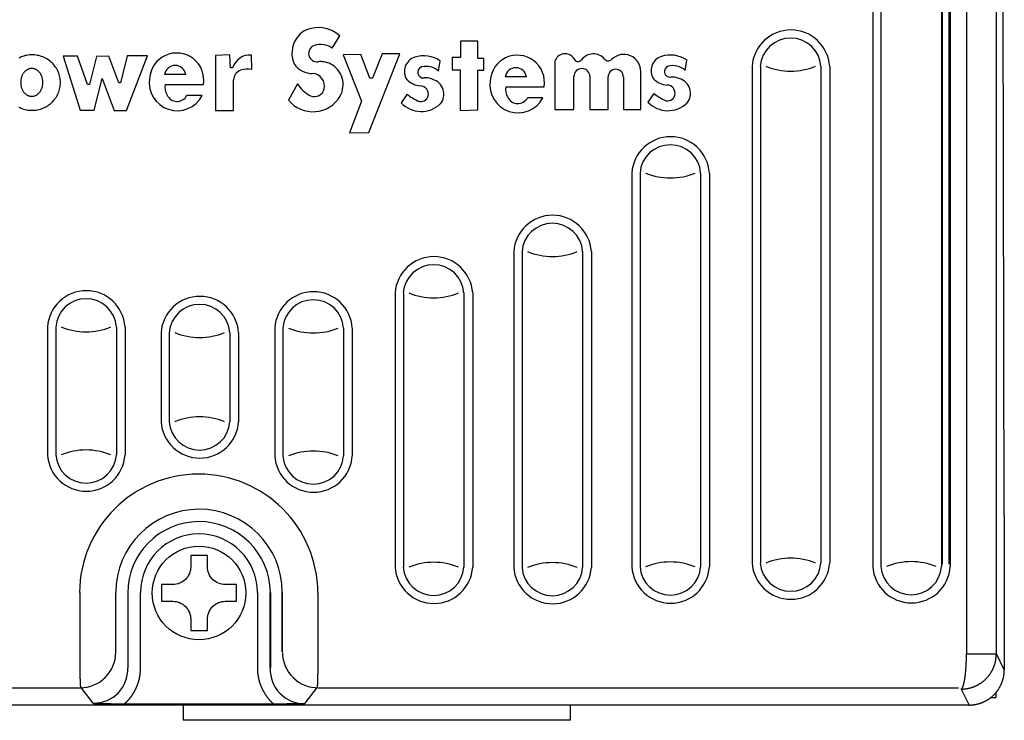
# Model space of a CAD drawing. Extents: x -18 to 214, y -58 to 132.
# Drawn here: x 65 to 68, y 6 to 8 of the extents above; entities that cross this region are included whole.
import ezdxf

# ---------------------------------------------------------------- set-up
doc = ezdxf.new("R2010")
doc.units = 0
doc.header["$LTSCALE"] = 0.4
doc.header["$MEASUREMENT"] = 0
doc.layers.add('ANSI_IV_VISIBLE_EDGES_1', color=7, linetype='Continuous')
doc.layers.add('chassis', color=7, linetype='Continuous')

# ---------------------------------------------------------------- blocks, each defined once
blk = doc.blocks.new('philipshead')
at = {"layer": 'chassis'}
blk.add_lwpolyline([(-7.4549, -36.3048, -0.414214), (-7.3686, -36.2185), (-7.3144, -36.2185), (-7.3144, -36.1385), (-7.3686, -36.1385, -0.414214), (-7.4549, -36.0522), (-7.4549, -35.998), (-7.5349, -35.998), (-7.5349, -36.0522, -0.414214), (-7.6212, -36.1385), (-7.6754, -36.1385), (-7.6754, -36.2185), (-7.6212, -36.2185, -0.414214), (-7.5349, -36.3048), (-7.5349, -36.359), (-7.4549, -36.359)], format="xyb", close=True, dxfattribs=at)
blk.add_circle((-7.4949, -36.1785), 0.2249, dxfattribs=at)

msp = doc.modelspace()

# ---------------------------------------------------------------- linework, layer by layer
at = {"layer": 'ANSI_IV_VISIBLE_EDGES_1'}
for p, q in [((68.3025, 11.0352), (68.3025, 5.765)), ((68.4085, 5.765), (68.4085, 11.0404)), ((68.2147, 6.0834), (68.2147, 10.6904)), ((68.2158, 10.6904), (68.2158, 6.0834)), ((68.2412, 6.0834), (68.2412, 10.6904)), ((68.4368, 6.2571), (68.4277, 10.0562)), ((66.0483, 7.9166), (66.0756, 7.9608)), ((66.504, 7.9419), (66.504, 7.8837)), ((66.566, 7.9419), (66.504, 7.9419)), ((66.566, 7.8799), (66.566, 7.9419)), ((65.1438, 7.8881), (65.0929, 7.8881)), ((65.0929, 7.8881), (65.1527, 7.6961)), ((65.1794, 7.7876), (65.1438, 7.8881)), ((65.2113, 7.8868), (65.1858, 7.7876)), ((65.2545, 7.8881), (65.2113, 7.8868)), ((65.2901, 7.794), (65.2545, 7.8881)), ((65.3194, 7.8893), (65.2965, 7.794)), ((65.3181, 7.6948), (65.3919, 7.8893)), ((65.3919, 7.8893), (65.3194, 7.8893)), ((65.6852, 7.8936), (65.6334, 7.8912)), ((65.6334, 7.8912), (65.6334, 7.6948)), ((65.6876, 7.8465), (65.6852, 7.8936)), ((65.7629, 7.8407), (65.7617, 7.8924)), ((66.1503, 7.894), (66.0877, 7.8932)), ((66.0877, 7.8932), (66.1527, 7.7291)), ((66.1821, 7.8108), (66.1503, 7.894)), ((66.1781, 7.6173), (66.2884, 7.8964)), ((66.2257, 7.8964), (66.1916, 7.8108)), ((66.2884, 7.8964), (66.2257, 7.8964)), ((66.504, 7.8837), (66.4749, 7.8837)), ((66.4749, 7.8837), (66.4749, 7.8394)), ((66.5871, 7.8799), (66.566, 7.8799)), ((66.5871, 7.8392), (66.5871, 7.8799)), ((67.3029, 7.838), (67.3092, 7.8737)), ((65.6946, 7.8465), (65.6876, 7.8465)), ((66.4264, 7.8353), (66.4327, 7.871)), ((66.4749, 7.8394), (66.5038, 7.8394)), ((66.5038, 7.8394), (66.5038, 7.6957)), ((66.566, 7.8392), (66.5871, 7.8392)), ((66.566, 7.6976), (66.566, 7.8392)), ((66.8394, 7.8691), (66.8394, 7.6988)), ((65.2023, 7.6961), (65.2316, 7.8092)), ((65.2316, 7.8092), (65.2736, 7.6948)), ((65.5281, 7.8232), (65.453, 7.8232)), ((65.6982, 7.6948), (65.6982, 7.8042)), ((66.1916, 7.8108), (66.1821, 7.8108)), ((66.7387, 7.8155), (66.6636, 7.8155)), ((66.9076, 7.6988), (66.9076, 7.8161)), ((66.9644, 7.8161), (66.9644, 7.6988)), ((67.0288, 7.6988), (67.0288, 7.8148)), ((67.0831, 7.8148), (67.0831, 7.6988)), ((67.1449, 7.6988), (67.1449, 7.8325)), ((65.1858, 7.7876), (65.1794, 7.7876)), ((65.2965, 7.794), (65.2901, 7.794)), ((65.4555, 7.7876), (65.5909, 7.7875)), ((65.925, 7.7901), (65.8932, 7.7325)), ((66.6661, 7.7798), (66.8015, 7.7797)), ((65.5866, 7.7482), (65.5319, 7.7482)), ((66.3145, 7.7529), (66.2939, 7.7228)), ((66.7972, 7.7404), (66.7425, 7.7404)), ((67.191, 7.7556), (67.1704, 7.7254)), ((66.1527, 7.7291), (66.1099, 7.6165)), ((66.5038, 7.6957), (66.566, 7.6976)), ((66.8394, 7.6988), (66.9076, 7.6988)), ((66.9644, 7.6988), (67.0288, 7.6988)), ((67.0831, 7.6988), (67.1449, 7.6988)), ((65.1527, 7.6961), (65.2023, 7.6961)), ((65.2736, 7.6948), (65.3181, 7.6948)), ((65.6334, 7.6948), (65.6982, 7.6948)), ((66.1099, 7.6165), (66.1781, 7.6173)), ((68.4368, 6.2571), (68.4368, 5.7084)), ((65.1512, 5.9834), (65.1512, 5.7719)), ((65.3674, 5.7144), (65.3674, 5.9834)), ((65.7828, 5.9834), (65.7828, 5.7144)), ((65.8278, 5.7144), (65.8278, 5.9834)), ((65.871, 5.9834), (65.871, 5.772)), ((65.9987, 5.772), (65.9987, 5.9834)), ((68.3025, 5.765), (68.4085, 5.765)), ((68.4368, 5.7084), (68.4085, 5.765)), ((65.1543, 5.647), (65.1975, 5.5895)), ((65.9527, 5.5895), (65.9959, 5.6471)), ((68.2835, 5.64), (68.3118, 5.5834)), ((68.4065, 5.6092), (68.3878, 5.6092)), ((68.4065, 5.6268), (68.4065, 5.6092)), ((68.3118, 5.5834), (62.8517, 5.5834)), ((65.311, 5.5879), (65.8392, 5.5879)), ((65.519, 5.5834), (65.519, 5.5292)), ((66.894, 5.5834), (66.894, 5.5292)), ((66.894, 5.5292), (65.519, 5.5292))]:
    msp.add_line(p, q, dxfattribs=at)
for points in [[(65.1975, 5.5895), (65.2016, 5.5894), (65.2058, 5.5893), (65.2099, 5.5892), (65.2141, 5.5891), (65.2184, 5.589), (65.2226, 5.5889), (65.2269, 5.5889), (65.2312, 5.5888), (65.2355, 5.5887), (65.2398, 5.5886), (65.2442, 5.5886), (65.2486, 5.5885), (65.253, 5.5884), (65.2575, 5.5883), (65.2619, 5.5883), (65.2664, 5.5882), (65.271, 5.5882), (65.2758, 5.5881), (65.281, 5.5881), (65.2865, 5.588), (65.2923, 5.588), (65.2983, 5.588), (65.3046, 5.5879), (65.311, 5.5879)], [(65.8392, 5.5879), (65.8456, 5.5879), (65.8519, 5.588), (65.8579, 5.588), (65.8637, 5.588), (65.8692, 5.5881), (65.8744, 5.5881), (65.8792, 5.5882), (65.8838, 5.5882), (65.8883, 5.5883), (65.8927, 5.5883), (65.8972, 5.5884), (65.9016, 5.5885), (65.906, 5.5886), (65.9104, 5.5886), (65.9147, 5.5887), (65.919, 5.5888), (65.9233, 5.5889), (65.9276, 5.5889), (65.9318, 5.589), (65.936, 5.5891), (65.9402, 5.5892), (65.9444, 5.5893), (65.9486, 5.5894), (65.9527, 5.5895)]]:
    msp.add_lwpolyline(points, dxfattribs=at)
for points in [[(65.0827, 7.7946, 0), (65.0826, 7.7994, 0), (65.0823, 7.8043, 0), (65.0817, 7.8091, 0), (65.0808, 7.8138, 0), (65.0797, 7.8185, 0), (65.0784, 7.8232, 0), (65.0769, 7.8278, 0), (65.0751, 7.8323, 0), (65.0731, 7.8367, 0), (65.0709, 7.841, 0), (65.0684, 7.8453, 0), (65.0658, 7.8493, 0), (65.063, 7.8533, 0), (65.0599, 7.8571, 0), (65.0567, 7.8608, 0), (65.0533, 7.8643, 0), (65.0497, 7.8676, 0), (65.046, 7.8708, 0), (65.0421, 7.8737, 0), (65.0381, 7.8765, 0), (65.0339, 7.8791, 0), (65.0296, 7.8815, 0), (65.0252, 7.8837, 0), (65.0207, 7.8856, 0), (65.0161, 7.8874, 0), (65.0114, 7.8889, 0), (65.0066, 7.8902, 0), (65.0018, 7.8912, 0), (64.997, 7.8921, 0), (64.9921, 7.8927, 0), (64.9872, 7.893, 0), (64.9822, 7.8931, 0), (64.9773, 7.893, 0), (64.9724, 7.8927, 0), (64.9675, 7.8921, 0), (64.9626, 7.8912, 0), (64.9578, 7.8902, 0), (64.953, 7.8889, 0), (64.9484, 7.8874, 0), (64.9438, 7.8856, 0), (64.9392, 7.8837, 0), (64.9348, 7.8815, 0)], [(64.9809, 7.7456, 0), (64.9829, 7.7457, 0), (64.9848, 7.7459, 0), (64.9867, 7.7462, 0), (64.9886, 7.7466, 0), (64.9905, 7.7471, 0), (64.9924, 7.7478, 0), (64.9942, 7.7485, 0), (64.996, 7.7494, 0), (64.9978, 7.7504, 0), (64.9995, 7.7515, 0), (65.0012, 7.7527, 0), (65.0029, 7.754, 0), (65.0044, 7.7554, 0), (65.006, 7.7569, 0), (65.0074, 7.7585, 0), (65.0088, 7.7602, 0), (65.0102, 7.7619, 0), (65.0114, 7.7638, 0), (65.0126, 7.7657, 0), (65.0137, 7.7677, 0), (65.0148, 7.7697, 0), (65.0157, 7.7719, 0), (65.0166, 7.774, 0), (65.0174, 7.7763, 0), (65.0181, 7.7785, 0), (65.0187, 7.7808, 0), (65.0192, 7.7832, 0), (65.0196, 7.7856, 0), (65.02, 7.788, 0), (65.0202, 7.7904, 0), (65.0203, 7.7928, 0), (65.0204, 7.7952, 0), (65.0203, 7.7977, 0), (65.0202, 7.8001, 0), (65.02, 7.8025, 0), (65.0196, 7.8049, 0), (65.0192, 7.8073, 0), (65.0187, 7.8096, 0), (65.0181, 7.8119, 0), (65.0174, 7.8142, 0), (65.0166, 7.8164, 0), (65.0157, 7.8186, 0), (65.0148, 7.8207, 0), (65.0137, 7.8228, 0), (65.0126, 7.8248, 0), (65.0114, 7.8267, 0), (65.0102, 7.8285, 0), (65.0088, 7.8303, 0), (65.0074, 7.832, 0), (65.006, 7.8336, 0), (65.0044, 7.8351, 0), (65.0029, 7.8365, 0), (65.0012, 7.8378, 0), (64.9995, 7.839, 0), (64.9978, 7.8401, 0), (64.996, 7.841, 0), (64.9942, 7.8419, 0), (64.9924, 7.8427, 0), (64.9905, 7.8433, 0), (64.9886, 7.8439, 0), (64.9867, 7.8443, 0), (64.9848, 7.8446, 0), (64.9829, 7.8448, 0), (64.9809, 7.8448, 0), (64.979, 7.8448, 0), (64.9771, 7.8446, 0), (64.9752, 7.8443, 0), (64.9733, 7.8439, 0), (64.9714, 7.8433, 0), (64.9695, 7.8427, 0), (64.9677, 7.8419, 0), (64.9659, 7.841, 0), (64.9641, 7.8401, 0), (64.9624, 7.839, 0), (64.9607, 7.8378, 0), (64.959, 7.8365, 0), (64.9575, 7.8351, 0), (64.9559, 7.8336, 0), (64.9545, 7.832, 0), (64.9531, 7.8303, 0), (64.9517, 7.8285, 0), (64.9505, 7.8267, 0), (64.9493, 7.8248, 0), (64.9482, 7.8228, 0), (64.9471, 7.8207, 0), (64.9462, 7.8186, 0), (64.9453, 7.8164, 0), (64.9445, 7.8142, 0), (64.9438, 7.8119, 0), (64.9432, 7.8096, 0), (64.9427, 7.8073, 0), (64.9423, 7.8049, 0), (64.9419, 7.8025, 0), (64.9417, 7.8001, 0), (64.9416, 7.7977, 0), (64.9415, 7.7952, 0), (64.9416, 7.7928, 0), (64.9417, 7.7904, 0), (64.9419, 7.788, 0), (64.9423, 7.7856, 0), (64.9427, 7.7832, 0), (64.9432, 7.7808, 0), (64.9438, 7.7785, 0), (64.9445, 7.7763, 0), (64.9453, 7.774, 0), (64.9462, 7.7719, 0), (64.9471, 7.7697, 0), (64.9482, 7.7677, 0), (64.9493, 7.7657, 0), (64.9505, 7.7638, 0), (64.9517, 7.7619, 0), (64.9531, 7.7602, 0), (64.9545, 7.7585, 0), (64.9559, 7.7569, 0), (64.9575, 7.7554, 0), (64.959, 7.754, 0), (64.9607, 7.7527, 0), (64.9624, 7.7515, 0), (64.9641, 7.7504, 0), (64.9659, 7.7494, 0), (64.9677, 7.7485, 0), (64.9695, 7.7478, 0), (64.9714, 7.7471, 0), (64.9733, 7.7466, 0), (64.9752, 7.7462, 0), (64.9771, 7.7459, 0), (64.979, 7.7457, 0), (64.9809, 7.7456, 0)], [(64.9348, 7.7077, 0), (64.9392, 7.7055, 0), (64.9438, 7.7035, 0), (64.9484, 7.7018, 0), (64.953, 7.7003, 0), (64.9578, 7.699, 0), (64.9626, 7.6979, 0), (64.9675, 7.6971, 0), (64.9724, 7.6965, 0), (64.9773, 7.6962, 0), (64.9822, 7.696, 0), (64.9872, 7.6962, 0), (64.9921, 7.6965, 0), (64.997, 7.6971, 0), (65.0018, 7.6979, 0), (65.0066, 7.699, 0), (65.0114, 7.7003, 0), (65.0161, 7.7018, 0), (65.0207, 7.7035, 0), (65.0252, 7.7055, 0), (65.0296, 7.7077, 0), (65.0339, 7.7101, 0), (65.0381, 7.7127, 0), (65.0421, 7.7154, 0), (65.046, 7.7184, 0), (65.0497, 7.7216, 0), (65.0533, 7.7249, 0), (65.0567, 7.7284, 0), (65.0599, 7.7321, 0), (65.063, 7.7359, 0), (65.0658, 7.7398, 0), (65.0684, 7.7439, 0), (65.0709, 7.7481, 0), (65.0731, 7.7525, 0), (65.0751, 7.7569, 0), (65.0769, 7.7614, 0), (65.0784, 7.766, 0), (65.0797, 7.7706, 0), (65.0808, 7.7754, 0), (65.0817, 7.7801, 0), (65.0823, 7.7849, 0), (65.0826, 7.7898, 0), (65.0827, 7.7946, 0)], [(65.1512, 5.772, 0), (65.1512, 5.7705, 0), (65.1512, 5.769, 0), (65.1512, 5.7674, 0), (65.1512, 5.7659, 0), (65.1512, 5.7644, 0), (65.1512, 5.7628, 0), (65.1512, 5.7613, 0), (65.1512, 5.7598, 0), (65.1512, 5.7583, 0), (65.1512, 5.7567, 0), (65.1512, 5.7552, 0), (65.1512, 5.7537, 0), (65.1512, 5.7522, 0), (65.1512, 5.7507, 0), (65.1513, 5.7492, 0), (65.1513, 5.7477, 0), (65.1513, 5.7462, 0), (65.1513, 5.7447, 0), (65.1513, 5.7432, 0), (65.1513, 5.7417, 0), (65.1513, 5.7402, 0), (65.1513, 5.7387, 0), (65.1513, 5.7372, 0), (65.1513, 5.7358, 0), (65.1514, 5.7343, 0), (65.1514, 5.7328, 0), (65.1514, 5.7314, 0), (65.1514, 5.7299, 0), (65.1514, 5.7285, 0), (65.1514, 5.7271, 0), (65.1514, 5.7256, 0), (65.1515, 5.7242, 0), (65.1515, 5.7228, 0), (65.1515, 5.7214, 0), (65.1515, 5.72, 0), (65.1515, 5.7186, 0), (65.1515, 5.7172, 0), (65.1516, 5.7158, 0), (65.1516, 5.7145, 0), (65.1516, 5.7131, 0), (65.1516, 5.7118, 0), (65.1516, 5.7104, 0), (65.1517, 5.7091, 0), (65.1517, 5.7078, 0), (65.1517, 5.7065, 0), (65.1517, 5.7052, 0), (65.1517, 5.7039, 0), (65.1518, 5.7026, 0), (65.1518, 5.7013, 0), (65.1518, 5.7, 0), (65.1518, 5.6988, 0), (65.1519, 5.6976, 0), (65.1519, 5.6963, 0), (65.1519, 5.6951, 0), (65.1519, 5.6939, 0), (65.152, 5.6927, 0), (65.152, 5.6915, 0), (65.152, 5.6904, 0), (65.152, 5.6892, 0), (65.1521, 5.6881, 0), (65.1521, 5.6869, 0), (65.1521, 5.6858, 0), (65.1521, 5.6847, 0), (65.1522, 5.6836, 0), (65.1522, 5.6825, 0), (65.1522, 5.6815, 0), (65.1523, 5.6804, 0), (65.1523, 5.6794, 0), (65.1523, 5.6784, 0), (65.1523, 5.6774, 0), (65.1524, 5.6764, 0), (65.1524, 5.6754, 0), (65.1524, 5.6744, 0), (65.1525, 5.6735, 0), (65.1525, 5.6725, 0), (65.1525, 5.6716, 0), (65.1526, 5.6707, 0), (65.1526, 5.6698, 0), (65.1526, 5.6689, 0), (65.1527, 5.6681, 0), (65.1527, 5.6672, 0), (65.1527, 5.6664, 0), (65.1528, 5.6656, 0), (65.1528, 5.6648, 0), (65.1528, 5.664, 0), (65.1529, 5.6632, 0), (65.1529, 5.6625, 0), (65.1529, 5.6617, 0), (65.153, 5.661, 0), (65.153, 5.6603, 0), (65.153, 5.6597, 0), (65.1531, 5.659, 0), (65.1531, 5.6583, 0), (65.1531, 5.6577, 0), (65.1532, 5.6571, 0), (65.1532, 5.6565, 0), (65.1532, 5.6559, 0), (65.1533, 5.6554, 0), (65.1533, 5.6548, 0), (65.1534, 5.6543, 0), (65.1534, 5.6538, 0), (65.1534, 5.6533, 0), (65.1535, 5.6528, 0), (65.1535, 5.6524, 0), (65.1535, 5.6519, 0), (65.1536, 5.6515, 0), (65.1536, 5.6511, 0), (65.1537, 5.6507, 0), (65.1537, 5.6503, 0), (65.1537, 5.65, 0), (65.1538, 5.6497, 0), (65.1538, 5.6494, 0), (65.1538, 5.6491, 0), (65.1539, 5.6488, 0), (65.1539, 5.6485, 0), (65.154, 5.6483, 0), (65.154, 5.6481, 0), (65.154, 5.6479, 0), (65.1541, 5.6477, 0), (65.1541, 5.6476, 0), (65.1541, 5.6474, 0), (65.1542, 5.6473, 0), (65.1542, 5.6472, 0), (65.1543, 5.6471, 0), (65.1543, 5.647, 0), (65.1543, 5.647, 0), (65.1544, 5.6469, 0), (65.1544, 5.6469, 0)], [(65.9958, 5.647, 0), (65.9958, 5.647, 0), (65.9959, 5.647, 0), (65.9959, 5.6471, 0), (65.996, 5.6471, 0), (65.996, 5.6472, 0), (65.996, 5.6473, 0), (65.9961, 5.6474, 0), (65.9961, 5.6476, 0), (65.9961, 5.6477, 0), (65.9962, 5.6479, 0), (65.9962, 5.6481, 0), (65.9962, 5.6483, 0), (65.9963, 5.6486, 0), (65.9963, 5.6488, 0), (65.9963, 5.6491, 0), (65.9964, 5.6494, 0), (65.9964, 5.6497, 0), (65.9964, 5.65, 0), (65.9965, 5.6504, 0), (65.9965, 5.6507, 0), (65.9965, 5.6511, 0), (65.9966, 5.6515, 0), (65.9966, 5.6519, 0), (65.9966, 5.6524, 0), (65.9967, 5.6528, 0), (65.9967, 5.6533, 0), (65.9967, 5.6538, 0), (65.9968, 5.6543, 0), (65.9968, 5.6548, 0), (65.9968, 5.6554, 0), (65.9969, 5.6559, 0), (65.9969, 5.6565, 0), (65.9969, 5.6571, 0), (65.997, 5.6577, 0), (65.997, 5.6584, 0), (65.997, 5.659, 0), (65.9971, 5.6597, 0), (65.9971, 5.6604, 0), (65.9971, 5.6611, 0), (65.9972, 5.6618, 0), (65.9972, 5.6625, 0), (65.9972, 5.6633, 0), (65.9972, 5.664, 0), (65.9973, 5.6648, 0), (65.9973, 5.6656, 0), (65.9973, 5.6664, 0), (65.9974, 5.6672, 0), (65.9974, 5.6681, 0), (65.9974, 5.669, 0), (65.9975, 5.6698, 0), (65.9975, 5.6707, 0), (65.9975, 5.6716, 0), (65.9975, 5.6726, 0), (65.9976, 5.6735, 0), (65.9976, 5.6744, 0), (65.9976, 5.6754, 0), (65.9977, 5.6764, 0), (65.9977, 5.6774, 0), (65.9977, 5.6784, 0), (65.9977, 5.6794, 0), (65.9978, 5.6805, 0), (65.9978, 5.6815, 0), (65.9978, 5.6826, 0), (65.9978, 5.6837, 0), (65.9979, 5.6847, 0), (65.9979, 5.6859, 0), (65.9979, 5.687, 0), (65.9979, 5.6881, 0), (65.998, 5.6892, 0), (65.998, 5.6904, 0), (65.998, 5.6916, 0), (65.998, 5.6927, 0), (65.9981, 5.6939, 0), (65.9981, 5.6951, 0), (65.9981, 5.6964, 0), (65.9981, 5.6976, 0), (65.9981, 5.6988, 0), (65.9982, 5.7001, 0), (65.9982, 5.7013, 0), (65.9982, 5.7026, 0), (65.9982, 5.7039, 0), (65.9982, 5.7052, 0), (65.9983, 5.7065, 0), (65.9983, 5.7078, 0), (65.9983, 5.7091, 0), (65.9983, 5.7104, 0), (65.9983, 5.7118, 0), (65.9984, 5.7131, 0), (65.9984, 5.7145, 0), (65.9984, 5.7159, 0), (65.9984, 5.7172, 0), (65.9984, 5.7186, 0), (65.9984, 5.72, 0), (65.9985, 5.7214, 0), (65.9985, 5.7228, 0), (65.9985, 5.7242, 0), (65.9985, 5.7256, 0), (65.9985, 5.7271, 0), (65.9985, 5.7285, 0), (65.9985, 5.73, 0), (65.9985, 5.7314, 0), (65.9986, 5.7329, 0), (65.9986, 5.7343, 0), (65.9986, 5.7358, 0), (65.9986, 5.7373, 0), (65.9986, 5.7387, 0), (65.9986, 5.7402, 0), (65.9986, 5.7417, 0), (65.9986, 5.7432, 0), (65.9986, 5.7447, 0), (65.9987, 5.7462, 0), (65.9987, 5.7477, 0), (65.9987, 5.7492, 0), (65.9987, 5.7507, 0), (65.9987, 5.7522, 0), (65.9987, 5.7537, 0), (65.9987, 5.7552, 0), (65.9987, 5.7568, 0), (65.9987, 5.7583, 0), (65.9987, 5.7598, 0), (65.9987, 5.7613, 0), (65.9987, 5.7629, 0), (65.9987, 5.7644, 0), (65.9987, 5.7659, 0), (65.9987, 5.7675, 0), (65.9987, 5.769, 0), (65.9987, 5.7705, 0), (65.9987, 5.7721, 0)], [(68.2829, 5.64, 0), (68.2832, 5.64, 0), (68.2834, 5.64, 0), (68.2836, 5.6401, 0), (68.2839, 5.6401, 0), (68.2841, 5.6402, 0), (68.2843, 5.6403, 0), (68.2846, 5.6405, 0), (68.2848, 5.6406, 0), (68.285, 5.6408, 0), (68.2853, 5.641, 0), (68.2855, 5.6412, 0), (68.2857, 5.6414, 0), (68.286, 5.6416, 0), (68.2862, 5.6419, 0), (68.2864, 5.6422, 0), (68.2867, 5.6425, 0), (68.2869, 5.6428, 0), (68.2871, 5.6431, 0), (68.2873, 5.6435, 0), (68.2876, 5.6438, 0), (68.2878, 5.6442, 0), (68.288, 5.6446, 0), (68.2883, 5.6451, 0), (68.2885, 5.6455, 0), (68.2887, 5.646, 0), (68.2889, 5.6464, 0), (68.2892, 5.6469, 0), (68.2894, 5.6475, 0), (68.2896, 5.648, 0), (68.2898, 5.6485, 0), (68.29, 5.6491, 0), (68.2903, 5.6497, 0), (68.2905, 5.6503, 0), (68.2907, 5.6509, 0), (68.2909, 5.6516, 0), (68.2911, 5.6522, 0), (68.2913, 5.6529, 0), (68.2915, 5.6536, 0), (68.2918, 5.6543, 0), (68.292, 5.655, 0), (68.2922, 5.6557, 0), (68.2924, 5.6565, 0), (68.2926, 5.6573, 0), (68.2928, 5.658, 0), (68.293, 5.6588, 0), (68.2932, 5.6597, 0), (68.2934, 5.6605, 0), (68.2936, 5.6613, 0), (68.2938, 5.6622, 0), (68.294, 5.6631, 0), (68.2942, 5.664, 0), (68.2944, 5.6649, 0), (68.2946, 5.6658, 0), (68.2948, 5.6668, 0), (68.2949, 5.6677, 0), (68.2951, 5.6687, 0), (68.2953, 5.6697, 0), (68.2955, 5.6707, 0), (68.2957, 5.6717, 0), (68.2959, 5.6727, 0), (68.296, 5.6738, 0), (68.2962, 5.6748, 0), (68.2964, 5.6759, 0), (68.2965, 5.677, 0), (68.2967, 5.6781, 0), (68.2969, 5.6792, 0), (68.297, 5.6803, 0), (68.2972, 5.6814, 0), (68.2974, 5.6826, 0), (68.2975, 5.6837, 0), (68.2977, 5.6849, 0), (68.2978, 5.6861, 0), (68.298, 5.6873, 0), (68.2981, 5.6885, 0), (68.2983, 5.6897, 0), (68.2984, 5.691, 0), (68.2986, 5.6922, 0), (68.2987, 5.6935, 0), (68.2989, 5.6947, 0), (68.299, 5.696, 0), (68.2991, 5.6973, 0), (68.2993, 5.6986, 0), (68.2994, 5.6999, 0), (68.2995, 5.7012, 0), (68.2996, 5.7025, 0), (68.2998, 5.7038, 0), (68.2999, 5.7052, 0), (68.3, 5.7065, 0), (68.3001, 5.7079, 0), (68.3002, 5.7093, 0), (68.3003, 5.7106, 0), (68.3004, 5.712, 0), (68.3006, 5.7134, 0), (68.3007, 5.7148, 0), (68.3008, 5.7162, 0), (68.3008, 5.7177, 0), (68.3009, 5.7191, 0), (68.301, 5.7205, 0), (68.3011, 5.7219, 0), (68.3012, 5.7234, 0), (68.3013, 5.7248, 0), (68.3014, 5.7263, 0), (68.3015, 5.7278, 0), (68.3015, 5.7292, 0), (68.3016, 5.7307, 0), (68.3017, 5.7322, 0), (68.3017, 5.7337, 0), (68.3018, 5.7351, 0), (68.3019, 5.7366, 0), (68.3019, 5.7381, 0), (68.302, 5.7396, 0), (68.302, 5.7411, 0), (68.3021, 5.7426, 0), (68.3021, 5.7442, 0), (68.3022, 5.7457, 0), (68.3022, 5.7472, 0), (68.3023, 5.7487, 0), (68.3023, 5.7502, 0), (68.3023, 5.7517, 0), (68.3024, 5.7533, 0), (68.3024, 5.7548, 0), (68.3024, 5.7563, 0), (68.3024, 5.7579, 0), (68.3025, 5.7594, 0), (68.3025, 5.7609, 0), (68.3025, 5.7625, 0), (68.3025, 5.764, 0), (68.3025, 5.7655, 0)], [(68.2835, 5.64, 0), (68.285, 5.64, 0), (68.2865, 5.6401, 0), (68.2881, 5.6401, 0), (68.2896, 5.6402, 0), (68.2911, 5.6403, 0), (68.2927, 5.6404, 0), (68.2942, 5.6405, 0), (68.2957, 5.6406, 0), (68.2972, 5.6408, 0), (68.2988, 5.641, 0), (68.3003, 5.6412, 0), (68.3018, 5.6414, 0), (68.3033, 5.6416, 0), (68.3048, 5.6419, 0), (68.3063, 5.6422, 0), (68.3079, 5.6424, 0), (68.3094, 5.6428, 0), (68.3109, 5.6431, 0), (68.3124, 5.6434, 0), (68.3138, 5.6438, 0), (68.3153, 5.6442, 0), (68.3168, 5.6446, 0), (68.3183, 5.645, 0), (68.3198, 5.6454, 0), (68.3212, 5.6459, 0), (68.3227, 5.6464, 0), (68.3241, 5.6468, 0), (68.3256, 5.6474, 0), (68.327, 5.6479, 0), (68.3285, 5.6484, 0), (68.3299, 5.649, 0), (68.3313, 5.6496, 0), (68.3327, 5.6502, 0), (68.3341, 5.6508, 0), (68.3355, 5.6514, 0), (68.3369, 5.652, 0), (68.3383, 5.6527, 0), (68.3397, 5.6534, 0), (68.341, 5.6541, 0), (68.3424, 5.6548, 0), (68.3437, 5.6555, 0), (68.3451, 5.6563, 0), (68.3464, 5.657, 0), (68.3477, 5.6578, 0), (68.349, 5.6586, 0), (68.3503, 5.6594, 0), (68.3516, 5.6603, 0), (68.3529, 5.6611, 0), (68.3542, 5.662, 0), (68.3554, 5.6628, 0), (68.3567, 5.6637, 0), (68.3579, 5.6646, 0), (68.3592, 5.6656, 0), (68.3604, 5.6665, 0), (68.3616, 5.6674, 0), (68.3628, 5.6684, 0), (68.3639, 5.6694, 0), (68.3651, 5.6704, 0), (68.3663, 5.6714, 0), (68.3674, 5.6724, 0), (68.3685, 5.6735, 0), (68.3697, 5.6745, 0), (68.3708, 5.6756, 0), (68.3719, 5.6767, 0), (68.3729, 5.6777, 0), (68.374, 5.6788, 0), (68.3751, 5.68, 0), (68.3761, 5.6811, 0), (68.3771, 5.6822, 0), (68.3781, 5.6834, 0), (68.3791, 5.6846, 0), (68.3801, 5.6857, 0), (68.3811, 5.6869, 0), (68.382, 5.6881, 0), (68.383, 5.6893, 0), (68.3839, 5.6906, 0), (68.3848, 5.6918, 0), (68.3857, 5.6931, 0), (68.3865, 5.6943, 0), (68.3874, 5.6956, 0), (68.3883, 5.6969, 0), (68.3891, 5.6982, 0), (68.3899, 5.6995, 0), (68.3907, 5.7008, 0), (68.3915, 5.7021, 0), (68.3922, 5.7034, 0), (68.393, 5.7048, 0), (68.3937, 5.7061, 0), (68.3944, 5.7075, 0), (68.3951, 5.7088, 0), (68.3958, 5.7102, 0), (68.3965, 5.7116, 0), (68.3971, 5.713, 0), (68.3978, 5.7144, 0), (68.3984, 5.7158, 0), (68.399, 5.7172, 0), (68.3995, 5.7186, 0), (68.4001, 5.72, 0), (68.4006, 5.7215, 0), (68.4012, 5.7229, 0), (68.4017, 5.7244, 0), (68.4022, 5.7258, 0), (68.4026, 5.7273, 0), (68.4031, 5.7287, 0), (68.4035, 5.7302, 0), (68.404, 5.7317, 0), (68.4044, 5.7332, 0), (68.4047, 5.7346, 0), (68.4051, 5.7361, 0), (68.4054, 5.7376, 0), (68.4058, 5.7391, 0), (68.4061, 5.7406, 0), (68.4064, 5.7421, 0), (68.4066, 5.7436, 0), (68.4069, 5.7452, 0), (68.4071, 5.7467, 0), (68.4073, 5.7482, 0), (68.4075, 5.7497, 0), (68.4077, 5.7512, 0), (68.4079, 5.7528, 0), (68.408, 5.7543, 0), (68.4081, 5.7558, 0), (68.4083, 5.7573, 0), (68.4083, 5.7589, 0), (68.4084, 5.7604, 0), (68.4085, 5.7619, 0), (68.4085, 5.7635, 0), (68.4085, 5.765, 0)], [(65.311, 5.5879, 0), (65.3118, 5.5887, 0), (65.3126, 5.5894, 0), (65.3134, 5.5902, 0), (65.3142, 5.5909, 0), (65.315, 5.5917, 0), (65.3158, 5.5925, 0), (65.3166, 5.5933, 0), (65.3174, 5.594, 0), (65.3182, 5.5948, 0), (65.319, 5.5956, 0), (65.3198, 5.5964, 0), (65.3205, 5.5972, 0), (65.3213, 5.598, 0), (65.3221, 5.5989, 0), (65.3228, 5.5997, 0), (65.3236, 5.6005, 0), (65.3243, 5.6013, 0), (65.325, 5.6022, 0), (65.3258, 5.603, 0), (65.3265, 5.6038, 0), (65.3272, 5.6047, 0), (65.3279, 5.6055, 0), (65.3287, 5.6064, 0), (65.3294, 5.6073, 0), (65.3301, 5.6081, 0), (65.3308, 5.609, 0), (65.3314, 5.6099, 0), (65.3321, 5.6108, 0), (65.3328, 5.6116, 0), (65.3335, 5.6125, 0), (65.3341, 5.6134, 0), (65.3348, 5.6143, 0), (65.3354, 5.6152, 0), (65.3361, 5.6161, 0), (65.3367, 5.617, 0), (65.3374, 5.618, 0), (65.338, 5.6189, 0), (65.3386, 5.6198, 0), (65.3392, 5.6207, 0), (65.3398, 5.6217, 0), (65.3405, 5.6226, 0), (65.3411, 5.6235, 0), (65.3416, 5.6245, 0), (65.3422, 5.6254, 0), (65.3428, 5.6264, 0), (65.3434, 5.6273, 0), (65.344, 5.6283, 0), (65.3445, 5.6293, 0), (65.3451, 5.6302, 0), (65.3456, 5.6312, 0), (65.3462, 5.6322, 0), (65.3467, 5.6331, 0), (65.3472, 5.6341, 0), (65.3477, 5.6351, 0), (65.3483, 5.6361, 0), (65.3488, 5.6371, 0), (65.3493, 5.6381, 0), (65.3498, 5.6391, 0), (65.3503, 5.6401, 0), (65.3507, 5.6411, 0), (65.3512, 5.6421, 0), (65.3517, 5.6431, 0), (65.3522, 5.6441, 0), (65.3526, 5.6451, 0), (65.3531, 5.6461, 0), (65.3535, 5.6472, 0), (65.3539, 5.6482, 0), (65.3544, 5.6492, 0), (65.3548, 5.6502, 0), (65.3552, 5.6513, 0), (65.3556, 5.6523, 0), (65.356, 5.6533, 0), (65.3564, 5.6544, 0), (65.3568, 5.6554, 0), (65.3572, 5.6565, 0), (65.3576, 5.6575, 0), (65.3579, 5.6586, 0), (65.3583, 5.6596, 0), (65.3587, 5.6607, 0), (65.359, 5.6617, 0), (65.3594, 5.6628, 0), (65.3597, 5.6639, 0), (65.36, 5.6649, 0), (65.3603, 5.666, 0), (65.3607, 5.6671, 0), (65.361, 5.6681, 0), (65.3613, 5.6692, 0), (65.3616, 5.6703, 0), (65.3618, 5.6714, 0), (65.3621, 5.6724, 0), (65.3624, 5.6735, 0), (65.3627, 5.6746, 0), (65.3629, 5.6757, 0), (65.3632, 5.6768, 0), (65.3634, 5.6779, 0), (65.3636, 5.679, 0), (65.3639, 5.68, 0), (65.3641, 5.6811, 0), (65.3643, 5.6822, 0), (65.3645, 5.6833, 0), (65.3647, 5.6844, 0), (65.3649, 5.6855, 0), (65.3651, 5.6866, 0), (65.3653, 5.6877, 0), (65.3654, 5.6888, 0), (65.3656, 5.6899, 0), (65.3658, 5.691, 0), (65.3659, 5.6921, 0), (65.3661, 5.6932, 0), (65.3662, 5.6943, 0), (65.3663, 5.6954, 0), (65.3664, 5.6966, 0), (65.3665, 5.6977, 0), (65.3667, 5.6988, 0), (65.3668, 5.6999, 0), (65.3668, 5.701, 0), (65.3669, 5.7021, 0), (65.367, 5.7032, 0), (65.3671, 5.7043, 0), (65.3671, 5.7054, 0), (65.3672, 5.7066, 0), (65.3672, 5.7077, 0), (65.3673, 5.7088, 0), (65.3673, 5.7099, 0), (65.3673, 5.711, 0), (65.3674, 5.7121, 0), (65.3674, 5.7132, 0), (65.3674, 5.7143, 0)], [(65.7828, 5.7143, 0), (65.7828, 5.7132, 0), (65.7828, 5.7121, 0), (65.7828, 5.711, 0), (65.7829, 5.7099, 0), (65.7829, 5.7088, 0), (65.7829, 5.7077, 0), (65.783, 5.7066, 0), (65.7831, 5.7054, 0), (65.7831, 5.7043, 0), (65.7832, 5.7032, 0), (65.7833, 5.7021, 0), (65.7833, 5.701, 0), (65.7834, 5.6999, 0), (65.7835, 5.6988, 0), (65.7836, 5.6977, 0), (65.7838, 5.6966, 0), (65.7839, 5.6954, 0), (65.784, 5.6943, 0), (65.7841, 5.6932, 0), (65.7843, 5.6921, 0), (65.7844, 5.691, 0), (65.7846, 5.6899, 0), (65.7848, 5.6888, 0), (65.7849, 5.6877, 0), (65.7851, 5.6866, 0), (65.7853, 5.6855, 0), (65.7855, 5.6844, 0), (65.7857, 5.6833, 0), (65.7859, 5.6822, 0), (65.7861, 5.6811, 0), (65.7863, 5.68, 0), (65.7866, 5.679, 0), (65.7868, 5.6779, 0), (65.787, 5.6768, 0), (65.7873, 5.6757, 0), (65.7875, 5.6746, 0), (65.7878, 5.6735, 0), (65.7881, 5.6724, 0), (65.7884, 5.6714, 0), (65.7886, 5.6703, 0), (65.7889, 5.6692, 0), (65.7892, 5.6681, 0), (65.7895, 5.6671, 0), (65.7899, 5.666, 0), (65.7902, 5.6649, 0), (65.7905, 5.6639, 0), (65.7908, 5.6628, 0), (65.7912, 5.6617, 0), (65.7915, 5.6607, 0), (65.7919, 5.6596, 0), (65.7922, 5.6586, 0), (65.7926, 5.6575, 0), (65.793, 5.6565, 0), (65.7934, 5.6554, 0), (65.7938, 5.6544, 0), (65.7942, 5.6533, 0), (65.7946, 5.6523, 0), (65.795, 5.6513, 0), (65.7954, 5.6502, 0), (65.7958, 5.6492, 0), (65.7962, 5.6482, 0), (65.7967, 5.6472, 0), (65.7971, 5.6461, 0), (65.7976, 5.6451, 0), (65.798, 5.6441, 0), (65.7985, 5.6431, 0), (65.799, 5.6421, 0), (65.7994, 5.6411, 0), (65.7999, 5.6401, 0), (65.8004, 5.6391, 0), (65.8009, 5.6381, 0), (65.8014, 5.6371, 0), (65.8019, 5.6361, 0), (65.8024, 5.6351, 0), (65.803, 5.6341, 0), (65.8035, 5.6331, 0), (65.804, 5.6322, 0), (65.8046, 5.6312, 0), (65.8051, 5.6302, 0), (65.8057, 5.6293, 0), (65.8062, 5.6283, 0), (65.8068, 5.6273, 0), (65.8074, 5.6264, 0), (65.808, 5.6254, 0), (65.8085, 5.6245, 0), (65.8091, 5.6235, 0), (65.8097, 5.6226, 0), (65.8103, 5.6217, 0), (65.811, 5.6207, 0), (65.8116, 5.6198, 0), (65.8122, 5.6189, 0), (65.8128, 5.618, 0), (65.8135, 5.617, 0), (65.8141, 5.6161, 0), (65.8147, 5.6152, 0), (65.8154, 5.6143, 0), (65.8161, 5.6134, 0), (65.8167, 5.6125, 0), (65.8174, 5.6116, 0), (65.8181, 5.6108, 0), (65.8187, 5.6099, 0), (65.8194, 5.609, 0), (65.8201, 5.6081, 0), (65.8208, 5.6073, 0), (65.8215, 5.6064, 0), (65.8222, 5.6055, 0), (65.823, 5.6047, 0), (65.8237, 5.6038, 0), (65.8244, 5.603, 0), (65.8251, 5.6022, 0), (65.8259, 5.6013, 0), (65.8266, 5.6005, 0), (65.8274, 5.5997, 0), (65.8281, 5.5989, 0), (65.8289, 5.598, 0), (65.8297, 5.5972, 0), (65.8304, 5.5964, 0), (65.8312, 5.5956, 0), (65.832, 5.5948, 0), (65.8328, 5.594, 0), (65.8336, 5.5933, 0), (65.8344, 5.5925, 0), (65.8352, 5.5917, 0), (65.836, 5.5909, 0), (65.8368, 5.5902, 0), (65.8376, 5.5894, 0), (65.8384, 5.5887, 0), (65.8392, 5.5879, 0)], [(68.3119, 5.5834, 0), (68.3134, 5.5834, 0), (68.3149, 5.5834, 0), (68.3165, 5.5835, 0), (68.318, 5.5835, 0), (68.3195, 5.5836, 0), (68.321, 5.5837, 0), (68.3226, 5.5839, 0), (68.3241, 5.584, 0), (68.3256, 5.5842, 0), (68.3272, 5.5843, 0), (68.3287, 5.5845, 0), (68.3302, 5.5848, 0), (68.3317, 5.585, 0), (68.3332, 5.5852, 0), (68.3347, 5.5855, 0), (68.3362, 5.5858, 0), (68.3377, 5.5861, 0), (68.3392, 5.5864, 0), (68.3407, 5.5868, 0), (68.3422, 5.5871, 0), (68.3437, 5.5875, 0), (68.3452, 5.5879, 0), (68.3466, 5.5883, 0), (68.3481, 5.5888, 0), (68.3496, 5.5892, 0), (68.351, 5.5897, 0), (68.3525, 5.5902, 0), (68.3539, 5.5907, 0), (68.3554, 5.5912, 0), (68.3568, 5.5918, 0), (68.3582, 5.5923, 0), (68.3597, 5.5929, 0), (68.3611, 5.5935, 0), (68.3625, 5.5941, 0), (68.3639, 5.5948, 0), (68.3653, 5.5954, 0), (68.3666, 5.5961, 0), (68.368, 5.5967, 0), (68.3694, 5.5974, 0), (68.3707, 5.5982, 0), (68.3721, 5.5989, 0), (68.3734, 5.5996, 0), (68.3748, 5.6004, 0), (68.3761, 5.6012, 0), (68.3774, 5.602, 0), (68.3787, 5.6028, 0), (68.38, 5.6036, 0), (68.3812, 5.6045, 0), (68.3825, 5.6053, 0), (68.3838, 5.6062, 0), (68.385, 5.6071, 0), (68.3863, 5.608, 0), (68.3875, 5.6089, 0), (68.3887, 5.6099, 0), (68.3899, 5.6108, 0), (68.3911, 5.6118, 0), (68.3923, 5.6127, 0), (68.3934, 5.6137, 0), (68.3946, 5.6147, 0), (68.3957, 5.6158, 0), (68.3969, 5.6168, 0), (68.398, 5.6179, 0), (68.3991, 5.6189, 0), (68.4002, 5.62, 0), (68.4013, 5.6211, 0), (68.4023, 5.6222, 0), (68.4034, 5.6233, 0), (68.4044, 5.6244, 0), (68.4054, 5.6256, 0), (68.4064, 5.6267, 0), (68.4074, 5.6279, 0), (68.4084, 5.6291, 0), (68.4094, 5.6303, 0), (68.4103, 5.6315, 0), (68.4113, 5.6327, 0), (68.4122, 5.6339, 0), (68.4131, 5.6352, 0), (68.414, 5.6364, 0), (68.4148, 5.6377, 0), (68.4157, 5.6389, 0), (68.4165, 5.6402, 0), (68.4174, 5.6415, 0), (68.4182, 5.6428, 0), (68.419, 5.6441, 0), (68.4198, 5.6454, 0), (68.4205, 5.6468, 0), (68.4213, 5.6481, 0), (68.422, 5.6495, 0), (68.4227, 5.6508, 0), (68.4234, 5.6522, 0), (68.4241, 5.6535, 0), (68.4248, 5.6549, 0), (68.4254, 5.6563, 0), (68.426, 5.6577, 0), (68.4267, 5.6591, 0), (68.4272, 5.6605, 0), (68.4278, 5.662, 0), (68.4284, 5.6634, 0), (68.4289, 5.6648, 0), (68.4295, 5.6663, 0), (68.43, 5.6677, 0), (68.4305, 5.6692, 0), (68.4309, 5.6706, 0), (68.4314, 5.6721, 0), (68.4318, 5.6736, 0), (68.4322, 5.675, 0), (68.4326, 5.6765, 0), (68.433, 5.678, 0), (68.4334, 5.6795, 0), (68.4337, 5.681, 0), (68.4341, 5.6825, 0), (68.4344, 5.684, 0), (68.4346, 5.6855, 0), (68.4349, 5.687, 0), (68.4352, 5.6885, 0), (68.4354, 5.69, 0), (68.4356, 5.6915, 0), (68.4358, 5.6931, 0), (68.436, 5.6946, 0), (68.4362, 5.6961, 0), (68.4363, 5.6976, 0), (68.4364, 5.6992, 0), (68.4365, 5.7007, 0), (68.4366, 5.7022, 0), (68.4367, 5.7038, 0), (68.4367, 5.7053, 0), (68.4368, 5.7068, 0), (68.4368, 5.7084, 0)]]:
    msp.add_polyline3d(points, dxfattribs=at)
for centre, radius, start, end in [((66.0009, 7.8983), 0.0956, 123.2791, 204.7416), ((65.9988, 7.8735), 0.1162, 48.6891, 115.6809), ((65.9944, 7.8982), 0.0298, 108.2896, 277.2415), ((66.0071, 7.8597), 0.0703, 54.0809, 108.2896), ((65.4958, 7.8032), 0.0964, 350.5972, 176.4271), ((65.7561, 7.8286), 0.064, 84.9734, 163.7525), ((66.3585, 7.8341), 0.0533, 108.4496, 212.8268), ((66.3736, 7.7875), 0.1023, 54.7113, 108.2174), ((66.7064, 7.7955), 0.0964, 350.5972, 176.4271), ((66.8762, 7.8586), 0.0382, 34.8304, 164.0822), ((66.9221, 7.8844), 0.015, 195.403, 323.0421), ((66.9762, 7.8437), 0.0526, 40.4804, 143.0421), ((67.0294, 7.8892), 0.0174, 220.4804, 313.7985), ((67.0847, 7.8346), 0.0603, 358.0161, 135.7824), ((67.235, 7.8368), 0.0533, 108.4496, 212.8268), ((67.2502, 7.7902), 0.1023, 54.7113, 108.2174), ((65.4905, 7.8173), 0.038, 9.0132, 170.9868), ((65.7341, 7.8042), 0.0359, 108.1451, 180), ((65.7474, 7.7637), 0.0786, 78.5835, 108.1451), ((65.9784, 7.9078), 0.0811, 217.6044, 270.4562), ((66.0051, 7.7726), 0.0963, 82.0051, 94.1876), ((66.007, 7.7848), 0.084, 64.3186, 82.0891), ((66.0039, 7.787), 0.0834, 331.2102, 61.7723), ((66.3724, 7.8311), 0.0199, 108.2896, 277.2415), ((66.3825, 7.7862), 0.0659, 48.2467, 104.3556), ((66.7011, 7.8095), 0.038, 9.0132, 170.9868), ((66.936, 7.8161), 0.0284, 0, 180), ((67.0559, 7.8148), 0.0271, 0, 180), ((67.2489, 7.8338), 0.0199, 108.2896, 277.2415), ((67.259, 7.7888), 0.0659, 48.2467, 104.3556), ((65.4982, 7.7944), 0.0998, 171.4794, 332.3757), ((65.9766, 7.7819), 0.0448, 348.1549, 86.9064), ((66.3658, 7.8556), 0.0725, 224.1019, 267.1037), ((66.3796, 7.7471), 0.0645, 82.0051, 94.1876), ((66.3808, 7.7553), 0.0562, 64.3186, 82.0891), ((66.3907, 7.7534), 0.0545, 320.5484, 74.568), ((67.2423, 7.8583), 0.0725, 224.1019, 267.1037), ((67.2561, 7.7497), 0.0645, 82.0051, 94.1876), ((67.2573, 7.7579), 0.0562, 64.3186, 82.0891), ((67.2672, 7.7561), 0.0545, 320.5484, 74.568), ((65.5061, 7.7766), 0.0518, 167.7554, 210.5959), ((66.0162, 7.8436), 0.1056, 210.3729, 245.2496), ((65.986, 7.7799), 0.0352, 246.4794, 348.1549), ((66.3605, 7.7533), 0.03, 348.1549, 86.9064), ((66.7088, 7.7867), 0.0998, 171.4794, 332.3757), ((66.7167, 7.7689), 0.0518, 167.7554, 210.5959), ((67.237, 7.756), 0.03, 348.1549, 86.9064), ((65.4973, 7.7669), 0.0394, 205.024, 331.5608), ((65.9802, 7.8028), 0.1119, 218.9317, 329.9737), ((66.4538, 7.9369), 0.2308, 232.8748, 244.2048), ((66.3635, 7.7545), 0.0273, 248.2291, 344.4889), ((66.7079, 7.7592), 0.0394, 205.024, 331.5608), ((67.3304, 7.9396), 0.2308, 232.8748, 244.2048), ((67.24, 7.7571), 0.0273, 248.2291, 344.4889), ((66.3653, 7.7903), 0.0982, 223.3908, 313.3382), ((67.2418, 7.7929), 0.0982, 223.3908, 313.3382), ((65.5751, 5.9834), 0.2077, 0, 180)]:
    msp.add_arc(centre, radius, start, end, dxfattribs=at)
at = {"layer": 'chassis'}
for p, q in [((65.2797, 5.772), (65.2797, 5.9826)), ((65.322, 5.9806), (65.322, 5.7144)), ((65.8287, 5.9829), (65.8287, 5.7168)), ((65.871, 5.772), (65.871, 5.9826))]:
    msp.add_line(p, q, dxfattribs=at)
for points in [[(67.9691, 10.6975), (67.9691, 6.0755)], [(67.9985, 10.6976), (67.9985, 6.0754)], [(68.2139, 10.6976), (68.2139, 6.0754)], [(68.245, 10.6975), (68.245, 6.0755)], [(67.5406, 7.8522), (67.5406, 6.0881)], [(67.5699, 7.8523), (67.5699, 6.088)], [(67.7853, 7.8523), (67.7853, 6.088)], [(67.8164, 7.8522), (67.8164, 6.0881)], [(67.113, 7.473), (67.113, 6.0744)], [(67.1424, 7.4731), (67.1424, 6.0743)], [(67.3578, 7.4731), (67.3578, 6.0743)], [(67.3889, 7.473), (67.3889, 6.0744)], [(66.6937, 7.1941), (66.6937, 6.0722)], [(66.7231, 7.1942), (66.7231, 6.0721)], [(66.9384, 7.1942), (66.9384, 6.0721)], [(66.9695, 7.1941), (66.9695, 6.0722)], [(66.2719, 7.0471), (66.2719, 6.0732)], [(66.3013, 7.0472), (66.3013, 6.0732)], [(66.5167, 7.0472), (66.5167, 6.0732)], [(66.5478, 7.0471), (66.5478, 6.0732)], [(65.0367, 6.9261), (65.0367, 6.4721)], [(65.0661, 6.9262), (65.0661, 6.4721)], [(65.2815, 6.9262), (65.2815, 6.4721)], [(65.3126, 6.9261), (65.3126, 6.4721)], [(65.4402, 6.9061), (65.4402, 6.5898)], [(65.4696, 6.9061), (65.4696, 6.5897)], [(65.685, 6.9061), (65.685, 6.5897)], [(65.7161, 6.9061), (65.7161, 6.5898)], [(65.8442, 6.9224), (65.8442, 6.4684)], [(65.8736, 6.9225), (65.8736, 6.4684)], [(66.0889, 6.9225), (66.0889, 6.4684)], [(66.12, 6.9224), (66.12, 6.4684)], [(62.8792, 5.6446), (65.1527, 5.6446)], [(66.0009, 5.6446), (68.2744, 5.6446)]]:
    msp.add_lwpolyline(points, dxfattribs=at)
for centre, radius, start, end in [((67.6785, 7.8432), 0.1382, 3.7494, 176.2506), ((67.6776, 7.8447), 0.108, 4.0269, 175.9731), ((67.6778, 8.067), 0.232, 247.6177, 292.3823), ((67.251, 7.464), 0.1382, 3.7494, 176.2506), ((67.2501, 7.4655), 0.108, 4.0269, 175.9731), ((67.2503, 7.6878), 0.232, 247.6177, 292.3823), ((66.8316, 7.1851), 0.1382, 3.7494, 176.2506), ((66.8308, 7.1866), 0.108, 4.0269, 175.9731), ((66.4098, 7.0381), 0.1382, 3.7494, 176.2506), ((66.831, 7.4089), 0.232, 247.6177, 292.3823), ((66.409, 7.0396), 0.108, 4.0269, 175.9731), ((65.1746, 6.9171), 0.1382, 3.7494, 176.2506), ((65.5782, 6.897), 0.1382, 3.7494, 176.2506), ((65.9821, 6.9134), 0.1382, 3.7494, 176.2506), ((66.4092, 7.2619), 0.232, 247.6177, 292.3823), ((65.1738, 6.9186), 0.108, 4.0269, 175.9731), ((65.5773, 6.8986), 0.108, 4.0269, 175.9731), ((65.9813, 6.9149), 0.108, 4.0269, 175.9731), ((65.174, 7.1409), 0.232, 247.6177, 292.3823), ((65.5775, 7.1208), 0.232, 247.6177, 292.3823), ((65.9815, 7.1372), 0.232, 247.6177, 292.3823), ((65.5782, 6.5988), 0.1382, 183.7494, 356.2506), ((65.5773, 6.5973), 0.108, 184.0269, 355.9731), ((65.5775, 6.375), 0.232, 67.6177, 112.3823), ((65.174, 6.2574), 0.232, 67.6177, 112.3823), ((65.9815, 6.2537), 0.232, 67.6177, 112.3823), ((65.1746, 6.4812), 0.1382, 183.7494, 356.2506), ((65.1738, 6.4797), 0.108, 184.0269, 355.9731), ((65.9821, 6.4775), 0.1382, 183.7494, 356.2506), ((65.9813, 6.476), 0.108, 184.0269, 355.9731), ((65.5741, 5.9801), 0.4235, 0.3789, 179.6211), ((65.5754, 5.983), 0.2959, 0.1737, 180.0614), ((65.5753, 5.9815), 0.2534, 0.3249, 180.2126), ((66.4092, 5.8585), 0.232, 67.6177, 112.3823), ((66.831, 5.8574), 0.232, 67.6177, 112.3823), ((67.2503, 5.8596), 0.232, 67.6177, 112.3823), ((67.6785, 6.0971), 0.1382, 183.7494, 356.2506), ((67.6776, 6.0956), 0.108, 184.0269, 355.9731), ((67.6778, 5.8733), 0.232, 67.6177, 112.3823), ((68.1064, 5.8607), 0.232, 67.6177, 112.3823), ((66.4098, 6.0823), 0.1382, 183.7494, 356.2506), ((66.409, 6.0807), 0.108, 184.0269, 355.9731), ((66.8316, 6.0812), 0.1382, 183.7494, 356.2506), ((66.8308, 6.0797), 0.108, 184.0269, 355.9731), ((67.251, 6.0834), 0.1382, 183.7494, 356.2506), ((67.2501, 6.0819), 0.108, 184.0269, 355.9731), ((68.107, 6.0845), 0.1382, 183.7494, 356.2506), ((68.1062, 6.083), 0.108, 184.0269, 355.9731), ((65.1522, 5.7719), 0.1274, 270.2729, 359.671), ((65.9974, 5.7705), 0.1256, 180.0341, 271.1915), ((65.203, 5.7094), 0.1189, 269.3275, 2.9079), ((65.9505, 5.7103), 0.1222, 178.1813, 270.1815)]:
    msp.add_arc(centre, radius, start, end, dxfattribs=at)

# ---------------------------------------------------------------- block references
at = {"xscale": 0.7384863577507303, "yscale": 0.7384863577507232, "zscale": 0.7384863577507212}
msp.add_blockref('philipshead', (71.1102, 32.6988), dxfattribs=at)

doc.saveas('drawing.dxf')
